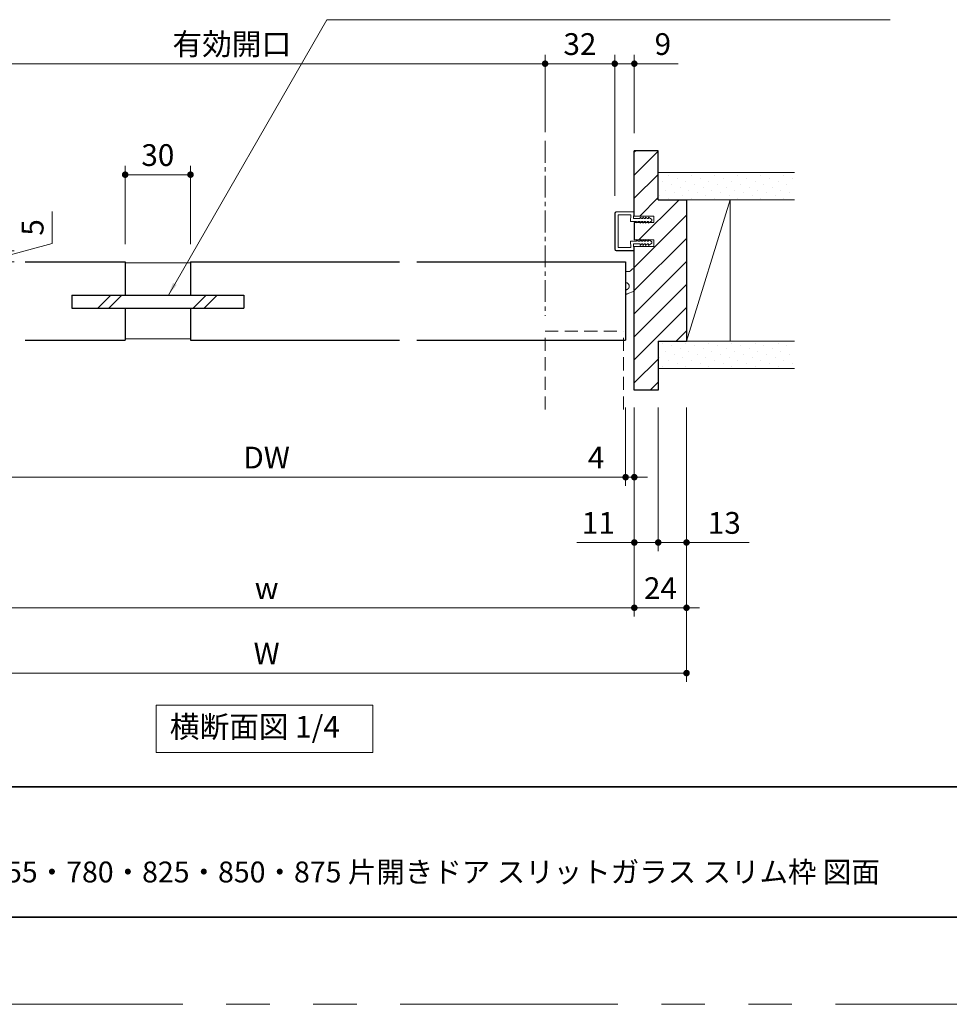
# Model space of a CAD drawing. Extents: x -60839 to -58226, y 2022 to 3236.
# Drawn here: x -60220 to -59793, y 2035 to 2487 of the extents above; entities that cross this region are included whole.
import ezdxf

# ---------------------------------------------------------------- set-up
doc = ezdxf.new("R2010")
doc.units = 0
doc.header["$LTSCALE"] = 80
doc.header["$MEASUREMENT"] = 0
for name, pattern in [('CENTER', [2, 1.25, -0.25, 0.25, -0.25]), ('HIDDEN', [0.375, 0.25, -0.125]), ('PHANTOM', [2.5, 1.25, -0.25, 0.25, -0.25, 0.25, -0.25])]:
    doc.linetypes.add(name, pattern=pattern)
doc.layers.get('0').update_dxf_attribs({"linetype": 'CONTINUOUS'})
doc.layers.get('DEFPOINTS').update_dxf_attribs({"linetype": 'CONTINUOUS'})
for name, color, linetype, lineweight in [('ハッチング', 6, 'CONTINUOUS', 9), ('中心線', 3, 'CENTER', 9), ('図面枠', 7, 'CONTINUOUS', 35), ('寸法線', 3, 'CONTINUOUS', 13), ('点線(黄)', 2, 'HIDDEN', 15), ('線(水)', 4, 'CONTINUOUS', 9), ('線(白)', 7, 'CONTINUOUS', 30), ('線(黄)', 2, 'CONTINUOUS', 15)]:
    doc.layers.add(name, color=color, linetype=linetype, lineweight=lineweight)
doc.layers.add('陰線', color=4, linetype='PHANTOM', lineweight=9, plot=False)
doc.styles.add('1／2', font='MS Gothic.ttf', dxfattribs={"height": 7})
doc.styles.add('sanwa1', font='romans.shx', dxfattribs={"height": 10, "bigfont": 'extfont2.shx'})
doc.dimstyles.new('1／2$7', dxfattribs={"dimtxt": 7, "dimasz": 6, "dimexe": 2, "dimexo": 2, "dimgap": 1.4, "dimtad": 1, "dimdsep": 46, "dimtxsty": '1／2', "dimblk": 'DOT', "dimcen": 0, "dimclrd": 3, "dimclre": 3, "dimclrt": 2, "dimadec": 0, "dimazin": 0, "dimtfac": 1, "dimtix": 1, "dimtmove": 0, "dimatfit": 3, "dimfxl": 1, "dimtolj": 1, "dimtzin": 0, "dimlwd": 9, "dimlwe": 9, "dimarcsym": 0})
doc.dimstyles.new('sanwa1', dxfattribs={"dimscale": 0.05, "dimtxt": 10, "dimasz": 45, "dimexe": 20, "dimexo": 350, "dimgap": 30, "dimtad": 1, "dimdsep": 46, "dimtxsty": 'sanwa1', "dimblk1": 'DOT', "dimblk2": 'DOT', "dimsah": 1, "dimcen": 0.15, "dimclrd": 256, "dimclre": 256, "dimclrt": 256, "dimadec": 0, "dimazin": 0, "dimtfac": 1, "dimtix": 1, "dimtmove": 0, "dimatfit": 0, "dimldrblk": 'DOT', "dimfxl": 1, "dimtolj": 1, "dimtzin": 0, "dimlwd": 13, "dimlwe": 13, "dimarcsym": 1})
pattern_1 = [(45, (65, 19.8173), (-1.32582521, 3.97747564), [0, -3.75])]

# ---------------------------------------------------------------- blocks, each defined once
blk = doc.blocks.new('_DOT')
at = {"color": 0, "linetype": 'ByBlock'}
blk.add_line((-0.5, 0), (-1, 0), dxfattribs=at)
at = {"color": 0, "linetype": 'ByBlock', "const_width": 0.5}
blk.add_lwpolyline([(-0.25, 0, 1), (0.25, 0, 1)], format="xyb", close=True, dxfattribs=at)
blk = doc.blocks.new('*D23')
at = {"layer": 'DEFPOINTS', "color": 0, "ltscale": 3, "transparency": 16777216}
for p in [(-59937.66, 2317.04), (-59926.66, 2317.04), (-59926.66, 2247.04)]:
    blk.add_point(p, dxfattribs=at)
at = {"layer": '寸法線', "ltscale": 3, "transparency": 16777216}
for p, q in [((-59937.66, 2309.04), (-59937.66, 2243.04)), ((-59926.66, 2309.04), (-59926.66, 2243.04)), ((-59940.66, 2247.04), (-59964.15, 2247.04)), ((-59926.66, 2247.04), (-59937.66, 2247.04)), ((-59923.66, 2247.04), (-59920.66, 2247.04))]:
    blk.add_line(p, q, dxfattribs=at)
at = {"layer": '寸法線', "ltscale": 3, "transparency": 16777216, "xscale": 3, "yscale": 3, "zscale": 3}
blk.add_blockref('_DOT', (-59937.66, 2247.04), dxfattribs=at)
at = {"layer": '寸法線', "ltscale": 3, "transparency": 16777216, "xscale": 3, "yscale": 3, "zscale": 3, "rotation": 180}
blk.add_blockref('_DOT', (-59926.66, 2247.04), dxfattribs=at)
at = {"layer": '寸法線', "ltscale": 3, "transparency": 16777216, "insert": (-59954.19, 2256.04), "char_height": 10, "attachment_point": 5, "style": 'sanwa1'}
blk.add_mtext('\\A1;11', dxfattribs=at)
blk = doc.blocks.new('*D14')
at = {"layer": 'DEFPOINTS', "color": 0, "ltscale": 3, "transparency": 16777216}
for p in [(-60299.66, 2317.04), (-59913.66, 2317.04), (-59913.66, 2187.04)]:
    blk.add_point(p, dxfattribs=at)
at = {"layer": '寸法線', "ltscale": 3, "transparency": 16777216}
for p, q in [((-60299.66, 2309.04), (-60299.66, 2183.04)), ((-59913.66, 2309.04), (-59913.66, 2183.04)), ((-60296.66, 2187.04), (-59916.66, 2187.04))]:
    blk.add_line(p, q, dxfattribs=at)
at = {"layer": '寸法線', "ltscale": 3, "transparency": 16777216, "xscale": 3, "yscale": 3, "zscale": 3, "rotation": 180}
blk.add_blockref('_DOT', (-60299.66, 2187.04), dxfattribs=at)
at = {"layer": '寸法線', "ltscale": 3, "transparency": 16777216, "xscale": 3, "yscale": 3, "zscale": 3}
blk.add_blockref('_DOT', (-59913.66, 2187.04), dxfattribs=at)
at = {"layer": '寸法線', "ltscale": 3, "transparency": 16777216, "insert": (-60106.66, 2196.04), "char_height": 10, "attachment_point": 5, "style": 'sanwa1'}
blk.add_mtext('\\A1;W', dxfattribs=at)
blk = doc.blocks.new('*D24')
at = {"layer": 'DEFPOINTS', "color": 0, "ltscale": 3, "transparency": 16777216}
for p in [(-60275.66, 2317.04), (-59937.66, 2317.04), (-59937.66, 2217.04)]:
    blk.add_point(p, dxfattribs=at)
at = {"layer": '寸法線', "ltscale": 3, "transparency": 16777216}
for p, q in [((-60275.66, 2309.04), (-60275.66, 2213.04)), ((-59937.66, 2309.04), (-59937.66, 2213.04)), ((-60272.66, 2217.04), (-59940.66, 2217.04))]:
    blk.add_line(p, q, dxfattribs=at)
at = {"layer": '寸法線', "ltscale": 3, "transparency": 16777216, "xscale": 3, "yscale": 3, "zscale": 3, "rotation": 180}
blk.add_blockref('_DOT', (-60275.66, 2217.04), dxfattribs=at)
at = {"layer": '寸法線', "ltscale": 3, "transparency": 16777216, "xscale": 3, "yscale": 3, "zscale": 3}
blk.add_blockref('_DOT', (-59937.66, 2217.04), dxfattribs=at)
at = {"layer": '寸法線', "ltscale": 3, "transparency": 16777216, "insert": (-60106.66, 2226.04), "char_height": 10, "attachment_point": 5, "style": 'sanwa1'}
blk.add_mtext('\\A1;w', dxfattribs=at)
blk = doc.blocks.new('*D16')
at = {"layer": 'DEFPOINTS', "color": 0, "ltscale": 3, "transparency": 16777216}
for p in [(-59941.66, 2317.04), (-59937.66, 2317.04), (-59937.66, 2277.04)]:
    blk.add_point(p, dxfattribs=at)
at = {"layer": '寸法線', "ltscale": 3, "transparency": 16777216}
for p, q in [((-59941.66, 2309.04), (-59941.66, 2273.04)), ((-59937.66, 2309.04), (-59937.66, 2273.04)), ((-59944.66, 2277.04), (-59962.8, 2277.04)), ((-59937.66, 2277.04), (-59941.66, 2277.04)), ((-59934.66, 2277.04), (-59931.66, 2277.04))]:
    blk.add_line(p, q, dxfattribs=at)
at = {"layer": '寸法線', "ltscale": 3, "transparency": 16777216, "xscale": 3, "yscale": 3, "zscale": 3}
blk.add_blockref('_DOT', (-59941.66, 2277.04), dxfattribs=at)
at = {"layer": '寸法線', "ltscale": 3, "transparency": 16777216, "xscale": 3, "yscale": 3, "zscale": 3, "rotation": 180}
blk.add_blockref('_DOT', (-59937.66, 2277.04), dxfattribs=at)
at = {"layer": '寸法線', "ltscale": 3, "transparency": 16777216, "insert": (-59955.23, 2286.04), "char_height": 10, "attachment_point": 5, "style": 'sanwa1'}
blk.add_mtext('\\A1;4', dxfattribs=at)
blk = doc.blocks.new('*D35')
at = {"layer": 'DEFPOINTS', "color": 0, "ltscale": 3, "transparency": 16777216}
for p in [(-60267.36, 2381.04), (-60267.36, 2376.04), (-60226.66, 2376.04)]:
    blk.add_point(p, dxfattribs=at)
at = {"layer": '寸法線', "ltscale": 3, "transparency": 16777216}
for p, q in [((-60205.2, 2384.46), (-60205.2, 2399.13)), ((-60226.66, 2384.04), (-60226.66, 2387.04)), ((-60226.66, 2378.54), (-60205.2, 2384.46)), ((-60259.36, 2381.04), (-60222.66, 2381.04)), ((-60226.66, 2381.04), (-60226.66, 2376.04)), ((-60226.66, 2381.04), (-60226.66, 2376.04)), ((-60259.36, 2376.04), (-60222.66, 2376.04)), ((-60226.66, 2373.04), (-60226.66, 2370.04))]:
    blk.add_line(p, q, dxfattribs=at)
at = {"layer": '寸法線', "ltscale": 3, "transparency": 16777216, "xscale": 3, "yscale": 3, "zscale": 3}
for p, rotation in [((-60226.66, 2381.04), 270), ((-60226.66, 2376.04), 90)]:
    blk.add_blockref('_DOT', p, dxfattribs=dict(at, rotation=rotation))
at = {"layer": '寸法線', "ltscale": 3, "transparency": 16777216, "insert": (-60214.2, 2391.8), "char_height": 10, "attachment_point": 5, "rotation": 90, "style": 'sanwa1'}
blk.add_mtext('\\A1;5', dxfattribs=at)
blk = doc.blocks.new('*D18')
at = {"layer": 'DEFPOINTS', "color": 0, "ltscale": 3, "transparency": 16777216}
for p in [(-59926.66, 2317.04), (-59913.66, 2317.04), (-59913.66, 2247.04)]:
    blk.add_point(p, dxfattribs=at)
at = {"layer": '寸法線', "ltscale": 3, "transparency": 16777216}
for p, q in [((-59926.66, 2309.04), (-59926.66, 2243.04)), ((-59913.66, 2309.04), (-59913.66, 2243.04)), ((-59929.66, 2247.04), (-59932.66, 2247.04)), ((-59926.66, 2247.04), (-59913.66, 2247.04)), ((-59910.66, 2247.04), (-59884.9, 2247.04))]:
    blk.add_line(p, q, dxfattribs=at)
at = {"layer": '寸法線', "ltscale": 3, "transparency": 16777216, "xscale": 3, "yscale": 3, "zscale": 3}
blk.add_blockref('_DOT', (-59926.66, 2247.04), dxfattribs=at)
at = {"layer": '寸法線', "ltscale": 3, "transparency": 16777216, "xscale": 3, "yscale": 3, "zscale": 3, "rotation": 180}
blk.add_blockref('_DOT', (-59913.66, 2247.04), dxfattribs=at)
at = {"layer": '寸法線', "ltscale": 3, "transparency": 16777216, "insert": (-59896.28, 2256.04), "char_height": 10, "attachment_point": 5, "style": 'sanwa1'}
blk.add_mtext('\\A1;13', dxfattribs=at)
blk = doc.blocks.new('*D20')
at = {"layer": 'DEFPOINTS', "color": 0, "ltscale": 3, "transparency": 16777216}
for p in [(-59937.66, 2317.04), (-59913.66, 2317.04), (-59913.66, 2217.04)]:
    blk.add_point(p, dxfattribs=at)
at = {"layer": '寸法線', "ltscale": 3, "transparency": 16777216}
for p, q in [((-59937.66, 2309.04), (-59937.66, 2213.04)), ((-59913.66, 2309.04), (-59913.66, 2213.04)), ((-59940.66, 2217.04), (-59943.66, 2217.04)), ((-59937.66, 2217.04), (-59913.66, 2217.04)), ((-59910.66, 2217.04), (-59907.66, 2217.04))]:
    blk.add_line(p, q, dxfattribs=at)
at = {"layer": '寸法線', "ltscale": 3, "transparency": 16777216, "xscale": 3, "yscale": 3, "zscale": 3}
blk.add_blockref('_DOT', (-59937.66, 2217.04), dxfattribs=at)
at = {"layer": '寸法線', "ltscale": 3, "transparency": 16777216, "xscale": 3, "yscale": 3, "zscale": 3, "rotation": 180}
blk.add_blockref('_DOT', (-59913.66, 2217.04), dxfattribs=at)
at = {"layer": '寸法線', "ltscale": 3, "transparency": 16777216, "insert": (-59925.66, 2226.04), "char_height": 10, "attachment_point": 5, "style": 'sanwa1'}
blk.add_mtext('\\A1;24', dxfattribs=at)
blk = doc.blocks.new('*D21')
at = {"layer": 'DEFPOINTS', "color": 0, "ltscale": 3, "transparency": 16777216}
for p in [(-60271.66, 2317.04), (-59941.66, 2317.04), (-59941.66, 2277.04)]:
    blk.add_point(p, dxfattribs=at)
at = {"layer": '寸法線', "ltscale": 3, "transparency": 16777216}
for p, q in [((-60271.66, 2309.04), (-60271.66, 2273.04)), ((-59941.66, 2309.04), (-59941.66, 2273.04)), ((-60268.66, 2277.04), (-59944.66, 2277.04))]:
    blk.add_line(p, q, dxfattribs=at)
at = {"layer": '寸法線', "ltscale": 3, "transparency": 16777216, "xscale": 3, "yscale": 3, "zscale": 3, "rotation": 180}
blk.add_blockref('_DOT', (-60271.66, 2277.04), dxfattribs=at)
at = {"layer": '寸法線', "ltscale": 3, "transparency": 16777216, "xscale": 3, "yscale": 3, "zscale": 3}
blk.add_blockref('_DOT', (-59941.66, 2277.04), dxfattribs=at)
at = {"layer": '寸法線', "ltscale": 3, "transparency": 16777216, "insert": (-60106.66, 2286.04), "char_height": 10, "attachment_point": 5, "style": 'sanwa1'}
blk.add_mtext('\\A1;DW', dxfattribs=at)
blk = doc.blocks.new('*D31')
at = {"layer": 'DEFPOINTS', "color": 0, "ltscale": 3, "transparency": 16777216}
for p in [(-59946.66, 2467.04), (-59978.66, 2427.54), (-59946.66, 2427.04)]:
    blk.add_point(p, dxfattribs=at)
at = {"layer": '寸法線', "ltscale": 3, "transparency": 16777216}
for p, q in [((-59978.66, 2435.54), (-59978.66, 2471.04)), ((-59946.66, 2435.04), (-59946.66, 2471.04)), ((-59975.66, 2467.04), (-59949.66, 2467.04))]:
    blk.add_line(p, q, dxfattribs=at)
at = {"layer": '寸法線', "ltscale": 3, "transparency": 16777216, "xscale": 3, "yscale": 3, "zscale": 3, "rotation": 180}
blk.add_blockref('_DOT', (-59978.66, 2467.04), dxfattribs=at)
at = {"layer": '寸法線', "ltscale": 3, "transparency": 16777216, "xscale": 3, "yscale": 3, "zscale": 3}
blk.add_blockref('_DOT', (-59946.66, 2467.04), dxfattribs=at)
at = {"layer": '寸法線', "ltscale": 3, "transparency": 16777216, "insert": (-59962.66, 2476.04), "char_height": 10, "attachment_point": 5, "style": 'sanwa1'}
blk.add_mtext('\\A1;32', dxfattribs=at)
blk = doc.blocks.new('*D39')
at = {"layer": 'DEFPOINTS', "color": 0, "ltscale": 3, "transparency": 16777216}
for p in [(-60266.66, 2467.04), (-59978.66, 2427.54), (-60266.66, 2398.34)]:
    blk.add_point(p, dxfattribs=at)
at = {"layer": '寸法線', "ltscale": 3, "transparency": 16777216}
for p, q in [((-60266.66, 2406.34), (-60266.66, 2471.04)), ((-59978.66, 2435.54), (-59978.66, 2471.04)), ((-59981.66, 2467.04), (-60263.66, 2467.04))]:
    blk.add_line(p, q, dxfattribs=at)
at = {"layer": '寸法線', "ltscale": 3, "transparency": 16777216, "xscale": 3, "yscale": 3, "zscale": 3, "rotation": 180}
blk.add_blockref('_DOT', (-60266.66, 2467.04), dxfattribs=at)
at = {"layer": '寸法線', "ltscale": 3, "transparency": 16777216, "xscale": 3, "yscale": 3, "zscale": 3}
blk.add_blockref('_DOT', (-59978.66, 2467.04), dxfattribs=at)
at = {"layer": '寸法線', "ltscale": 3, "transparency": 16777216, "insert": (-60122.66, 2476.04), "char_height": 10, "attachment_point": 5, "style": 'sanwa1'}
blk.add_mtext('\\A1;有効開口', dxfattribs=at)
blk = doc.blocks.new('*D38')
at = {"layer": 'DEFPOINTS', "color": 0, "ltscale": 3, "transparency": 16777216}
for p in [(-59937.66, 2467.04), (-59937.66, 2427.04), (-59946.66, 2398.34)]:
    blk.add_point(p, dxfattribs=at)
at = {"layer": '寸法線', "ltscale": 3, "transparency": 16777216}
for p, q in [((-59946.66, 2406.34), (-59946.66, 2471.04)), ((-59937.66, 2435.04), (-59937.66, 2471.04)), ((-59949.66, 2467.04), (-59952.66, 2467.04)), ((-59946.66, 2467.04), (-59937.66, 2467.04)), ((-59934.66, 2467.04), (-59917.47, 2467.04))]:
    blk.add_line(p, q, dxfattribs=at)
at = {"layer": '寸法線', "ltscale": 3, "transparency": 16777216, "xscale": 3, "yscale": 3, "zscale": 3}
blk.add_blockref('_DOT', (-59946.66, 2467.04), dxfattribs=at)
at = {"layer": '寸法線', "ltscale": 3, "transparency": 16777216, "xscale": 3, "yscale": 3, "zscale": 3, "rotation": 180}
blk.add_blockref('_DOT', (-59937.66, 2467.04), dxfattribs=at)
at = {"layer": '寸法線', "ltscale": 3, "transparency": 16777216, "insert": (-59924.56, 2476.04), "char_height": 10, "attachment_point": 5, "style": 'sanwa1'}
blk.add_mtext('\\A1;9', dxfattribs=at)
blk = doc.blocks.new('*D72')
at = {"layer": 'DEFPOINTS', "color": 0, "ltscale": 3, "transparency": 16777216}
for p in [(-60171.66, 2416.04), (-60171.66, 2376.04), (-60141.66, 2376.04)]:
    blk.add_point(p, dxfattribs=at)
at = {"layer": '寸法線', "ltscale": 3, "transparency": 16777216}
for p, q in [((-60171.66, 2384.04), (-60171.66, 2420.04)), ((-60144.66, 2416.04), (-60168.66, 2416.04)), ((-60141.66, 2384.04), (-60141.66, 2420.04))]:
    blk.add_line(p, q, dxfattribs=at)
at = {"layer": '寸法線', "ltscale": 3, "transparency": 16777216, "xscale": 3, "yscale": 3, "zscale": 3, "rotation": 180}
blk.add_blockref('_DOT', (-60171.66, 2416.04), dxfattribs=at)
at = {"layer": '寸法線', "ltscale": 3, "transparency": 16777216, "xscale": 3, "yscale": 3, "zscale": 3}
blk.add_blockref('_DOT', (-60141.66, 2416.04), dxfattribs=at)
at = {"layer": '寸法線', "ltscale": 3, "transparency": 16777216, "insert": (-60156.66, 2425.04), "char_height": 10, "attachment_point": 5, "style": 'sanwa1'}
blk.add_mtext('\\A1;30', dxfattribs=at)

msp = doc.modelspace()

# ---------------------------------------------------------------- hatches: boundary and pattern name
at = {"layer": 'ハッチング', "ltscale": 3}
h = msp.add_hatch(dxfattribs=at)
h.set_pattern_fill('LINE', color=256, scale=60, angle=45)
h.set_pattern_definition([(45, (65, 19.817), (-5.3033009, 5.3033009), [])])
h.paths.add_polyline_path([(-59937.6586, 2317.0435), (-59926.6586, 2317.0435), (-59926.6586, 2339.5435), (-59913.6586, 2339.5435), (-59913.6586, 2404.5435), (-59926.1586, 2404.5435), (-59926.6586, 2404.5435), (-59926.6586, 2427.0435), (-59937.66, 2427.0435), (-59937.6598, 2397.0435), (-59928.6597, 2397.0435), (-59928.6597, 2394.0435), (-59930.8102, 2394.0435), (-59931.1485, 2393.7935), (-59931.1485, 2394.0435), (-59932.1818, 2394.0435), (-59932.4485, 2393.7935), (-59932.4485, 2394.0435), (-59933.4818, 2394.0435), (-59933.7485, 2393.7935), (-59933.7485, 2394.0435), (-59934.7818, 2394.0435), (-59935.0485, 2393.7935), (-59935.0485, 2394.0435), (-59936.4591, 2394.0435), (-59936.6518, 2393.889), (-59936.6518, 2394.0435), (-59937.6595, 2394.0435), (-59937.6595, 2386.0435), (-59937.4095, 2386.0435), (-59936.6518, 2386.0435), (-59936.6518, 2386.1981), (-59936.4591, 2386.0435), (-59935.0485, 2386.0435), (-59935.0485, 2386.2935), (-59934.7819, 2386.0435), (-59933.7485, 2386.0435), (-59933.7485, 2386.2935), (-59933.4819, 2386.0435), (-59932.4485, 2386.0435), (-59932.4485, 2386.2935), (-59932.1819, 2386.0435), (-59931.1485, 2386.0435), (-59931.1485, 2386.2935), (-59930.8102, 2386.0435), (-59928.6597, 2386.0435), (-59928.6597, 2383.0435), (-59937.6595, 2383.0435)])
h = msp.add_hatch(dxfattribs=at)
h.set_pattern_fill('DOTS', color=256, scale=60, angle=45)
h.set_pattern_definition(pattern_1)
h.paths.add_polyline_path([(-59926.6586, 2417.0435), (-59926.6586, 2404.5435), (-59863.9717, 2404.5435), (-59863.9717, 2417.0435)])
h = msp.add_hatch(dxfattribs=at)
h.set_pattern_fill('DOTS', color=256, scale=60, angle=45)
h.set_pattern_definition(pattern_1)
h.paths.add_polyline_path([(-59926.6586, 2339.5435), (-59926.6586, 2327.0435), (-59863.9717, 2327.0435), (-59863.9717, 2339.5435), (-59913.6586, 2339.5435)])

# ---------------------------------------------------------------- linework, layer by layer
at = {"layer": '中心線', "ltscale": 0.1}
msp.add_line((-59978.6592, 2431.541), (-59978.6592, 2351.1855), dxfattribs=at)
at = {"layer": '図面枠'}
for p, q in [((-60785.2415, 2134.8457), (-59185.2415, 2134.8457)), ((-60785.2415, 2074.8457), (-59185.2415, 2074.8457))]:
    msp.add_line(p, q, dxfattribs=at)
at = {"layer": '寸法線', "ltscale": 3}
for p, q in [((-59946.6598, 2398.3435), (-59946.6598, 2381.7435)), ((-59946.5098, 2398.3435), (-59946.5098, 2381.7435)), ((-59937.9596, 2399.0435), (-59945.9598, 2399.0435)), ((-59937.9596, 2398.8935), (-59945.9598, 2398.8935)), ((-59937.9655, 2395.8435), (-59937.8097, 2398.7376)), ((-59937.719, 2397.2414), (-59937.6598, 2398.7316)), ((-59939.2082, 2397.5435), (-59945.1598, 2397.5435)), ((-59945.1598, 2397.5435), (-59945.1598, 2382.5435)), ((-59939.3752, 2394.5435), (-59939.2082, 2397.5435)), ((-59936.6518, 2394.5435), (-59939.3752, 2394.5435)), ((-59935.0483, 2395.8435), (-59937.9651, 2395.8435)), ((-59937.6595, 2397.0435), (-59928.6597, 2397.0435)), ((-59928.6597, 2394.0435), (-59937.6595, 2394.0435)), ((-59937.6595, 2394.0435), (-59937.4095, 2394.0435)), ((-59936.6518, 2393.889), (-59935.8356, 2394.5435)), ((-59936.6518, 2394.5362), (-59936.6518, 2393.889)), ((-59935.0485, 2394.5435), (-59935.8356, 2394.5435)), ((-59935.0485, 2393.7935), (-59935.0485, 2394.5435)), ((-59934.2485, 2394.5435), (-59935.0485, 2393.7935)), ((-59935.0483, 2396.5935), (-59935.0483, 2395.8435)), ((-59934.2483, 2395.8435), (-59935.0483, 2396.5935)), ((-59933.7485, 2394.5435), (-59934.2485, 2394.5435)), ((-59933.7483, 2395.8435), (-59934.2483, 2395.8435)), ((-59933.7485, 2393.7935), (-59933.7485, 2394.5435)), ((-59932.9485, 2394.5435), (-59933.7485, 2393.7935)), ((-59933.7483, 2396.5935), (-59933.7483, 2395.8435)), ((-59932.9483, 2395.8435), (-59933.7483, 2396.5935)), ((-59932.4485, 2394.5435), (-59932.9485, 2394.5435)), ((-59932.4483, 2395.8435), (-59932.9483, 2395.8435)), ((-59932.4485, 2393.7935), (-59932.4485, 2394.5435)), ((-59931.6485, 2394.5435), (-59932.4485, 2393.7935)), ((-59931.6483, 2395.8435), (-59932.4483, 2396.5935)), ((-59932.4483, 2396.5935), (-59932.4483, 2395.8435)), ((-59931.1485, 2394.5435), (-59931.6485, 2394.5435)), ((-59931.1483, 2395.8435), (-59931.6483, 2395.8435)), ((-59929.6599, 2394.8935), (-59931.1485, 2393.7935)), ((-59931.1485, 2393.7935), (-59931.1485, 2394.5435)), ((-59931.1483, 2396.5935), (-59931.1483, 2395.8435)), ((-59929.6597, 2395.4935), (-59931.1483, 2396.5935)), ((-59929.6599, 2394.8935), (-59929.6597, 2395.4935)), ((-59928.6597, 2397.0435), (-59928.6597, 2394.0435)), ((-59936.6518, 2385.5435), (-59939.3752, 2385.5435)), ((-59939.3703, 2385.5435), (-59939.2082, 2382.5435)), ((-59937.9657, 2384.2435), (-59937.8097, 2381.3495)), ((-59935.0483, 2384.2435), (-59937.9651, 2384.2435)), ((-59937.6595, 2386.0435), (-59928.6597, 2386.0435)), ((-59937.6595, 2386.0435), (-59937.4095, 2386.0435)), ((-59936.6518, 2386.1981), (-59935.8356, 2385.5435)), ((-59936.6518, 2385.5509), (-59936.6518, 2386.1981)), ((-59935.0485, 2385.5435), (-59935.8356, 2385.5435)), ((-59935.0485, 2386.2935), (-59935.0485, 2385.5435)), ((-59934.2485, 2385.5435), (-59935.0485, 2386.2935)), ((-59935.0483, 2383.4935), (-59935.0483, 2384.2435)), ((-59934.2483, 2384.2435), (-59935.0483, 2383.4935)), ((-59933.7485, 2385.5435), (-59934.2485, 2385.5435)), ((-59933.7483, 2384.2435), (-59934.2483, 2384.2435)), ((-59933.7485, 2386.2935), (-59933.7485, 2385.5435)), ((-59932.9485, 2385.5435), (-59933.7485, 2386.2935)), ((-59933.7483, 2383.4935), (-59933.7483, 2384.2435)), ((-59932.9483, 2384.2435), (-59933.7483, 2383.4935)), ((-59932.4485, 2385.5435), (-59932.9485, 2385.5435)), ((-59932.4483, 2384.2435), (-59932.9483, 2384.2435)), ((-59932.4485, 2386.2935), (-59932.4485, 2385.5435)), ((-59931.6485, 2385.5435), (-59932.4485, 2386.2935)), ((-59931.6483, 2384.2435), (-59932.4483, 2383.4935)), ((-59932.4483, 2383.4935), (-59932.4483, 2384.2435)), ((-59931.1485, 2385.5435), (-59931.6485, 2385.5435)), ((-59931.1483, 2384.2435), (-59931.6483, 2384.2435)), ((-59931.1485, 2386.2935), (-59931.1485, 2385.5435)), ((-59929.6599, 2385.1935), (-59931.1485, 2386.2935)), ((-59929.6597, 2384.5935), (-59931.1483, 2383.4935)), ((-59931.1483, 2383.4935), (-59931.1483, 2384.2435)), ((-59929.6599, 2385.1935), (-59929.6597, 2384.5935)), ((-59928.6597, 2386.0435), (-59928.6597, 2383.0435)), ((-59937.9596, 2381.1935), (-59945.9598, 2381.1935)), ((-59937.9596, 2381.0435), (-59945.9598, 2381.0435)), ((-59939.2082, 2382.5435), (-59945.1598, 2382.5435)), ((-59937.719, 2382.8457), (-59937.6598, 2381.3554)), ((-59928.6597, 2383.0435), (-59937.6595, 2383.0435))]:
    msp.add_line(p, q, dxfattribs=at)
for centre, radius, start, end in [((-59945.9598, 2398.3435), 0.7, 90, 180), ((-59945.9598, 2398.3435), 0.55, 90, 180), ((-59937.9596, 2398.7435), 0.3, 357.72528, 90), ((-59937.9596, 2398.7435), 0.15, 357.72528, 90), ((-59945.9598, 2381.7435), 0.7, 180, 270), ((-59945.9598, 2381.7435), 0.55, 180, 270), ((-59937.9596, 2381.3435), 0.3, 270, 2.27472), ((-59937.9596, 2381.3435), 0.15, 270, 2.27472)]:
    msp.add_arc(centre, radius, start, end, dxfattribs=at)
at = {"layer": '点線(黄)', "ltscale": 0.3}
for p, q in [((-59940.1755, 2371.5176), (-59941.6586, 2371.4927)), ((-59938.7727, 2372.5443), (-59939.4731, 2371.8216)), ((-59938.0703, 2372.8482), (-59937.6594, 2372.8547)), ((-59937.6593, 2362.4983), (-59940.919, 2361.2537)), ((-59978.6592, 2308.1395), (-59978.6592, 2344.1855)), ((-59978.6592, 2344.1855), (-59942.6592, 2344.1855)), ((-59978.6592, 2344.1855), (-59942.6592, 2344.1855)), ((-59942.6592, 2308.1395), (-59942.6592, 2344.1855))]:
    msp.add_line(p, q, dxfattribs=at)
for centre, radius, start, end in [((-59940.1912, 2372.5175), 1, 270.898481, 315.898481), ((-59938.0546, 2371.8483), 1, 90.898481, 135.898481), ((-59941.6585, 2364.7934), 1.6499, 269.99645, 90.00355), ((-59941.6324, 2363.1221), 2, 269.249039, 290.898481)]:
    msp.add_arc(centre, radius, start, end, dxfattribs=at)
at = {"layer": '線(水)', "ltscale": 3}
for p, q in [((-59913.6586, 2404.5435), (-59913.6586, 2339.5435)), ((-59937.6595, 2394.0435), (-59937.6595, 2386.0435)), ((-59941.6586, 2376.0435), (-59941.6586, 2340.0435)), ((-60184.242, 2354.7435), (-60178.242, 2360.7435)), ((-60179.242, 2354.7435), (-60173.242, 2360.7435)), ((-60140.4433, 2354.7435), (-60134.4433, 2360.7435)), ((-60135.4433, 2354.7435), (-60129.4433, 2360.7435))]:
    msp.add_line(p, q, dxfattribs=at)
at = {"layer": '線(水)'}
for p, q in [((-60171.6607, 2375.5435), (-60141.6607, 2375.5435)), ((-60171.6607, 2340.5435), (-60141.6607, 2340.5435))]:
    msp.add_line(p, q, dxfattribs=at)
at = {"layer": '線(白)', "ltscale": 3}
for p, q in [((-59937.6598, 2397.0435), (-59937.66, 2427.0435)), ((-59926.6586, 2427.0435), (-59937.66, 2427.0435)), ((-59926.6586, 2404.5435), (-59926.6586, 2427.0435)), ((-59926.6586, 2404.5435), (-59913.6586, 2404.5435)), ((-59913.6586, 2404.5435), (-59913.6586, 2339.5435)), ((-59937.6595, 2394.0435), (-59937.6595, 2386.0435)), ((-59937.6586, 2317.0435), (-59937.6595, 2383.0435)), ((-60217.6596, 2376.0435), (-60171.6607, 2376.0435)), ((-60171.6607, 2376.0435), (-60171.6607, 2360.7435)), ((-60141.6607, 2376.0435), (-60045.6596, 2376.0435)), ((-60141.6607, 2376.0435), (-60141.6607, 2360.7435)), ((-60037.6596, 2376.0435), (-59941.6586, 2376.0435)), ((-59941.6586, 2376.0435), (-59941.6586, 2340.0435)), ((-60196.1607, 2360.7435), (-60196.1607, 2354.7435)), ((-60196.1607, 2360.7435), (-60117.1607, 2360.7435)), ((-60117.1607, 2360.7435), (-60117.1607, 2354.7435)), ((-60196.1607, 2354.7435), (-60117.1607, 2354.7435)), ((-60171.6607, 2354.7435), (-60171.6607, 2340.0435)), ((-60141.6607, 2354.7435), (-60141.6607, 2340.0435)), ((-60217.6596, 2340.0435), (-60171.6607, 2340.0435)), ((-60141.6607, 2340.0435), (-60045.6596, 2340.0435)), ((-60037.6596, 2340.0435), (-59941.6586, 2340.0435)), ((-59926.6586, 2339.5435), (-59926.6586, 2317.0435)), ((-59926.6586, 2339.5435), (-59913.6586, 2339.5435)), ((-59926.6586, 2317.0435), (-59937.6586, 2317.0435))]:
    msp.add_line(p, q, dxfattribs=at)
at = {"layer": '線(黄)', "ltscale": 3}
for p, q in [((-59863.9717, 2417.0435), (-59926.6586, 2417.0435)), ((-59863.9717, 2404.5435), (-59913.6586, 2404.5435)), ((-59893.6586, 2404.5435), (-59913.6586, 2339.5435)), ((-59893.6586, 2404.5435), (-59893.6586, 2339.5435)), ((-59893.6586, 2404.5435), (-59893.6586, 2339.5435)), ((-59863.9717, 2339.5435), (-59913.6586, 2339.5435)), ((-59863.9717, 2327.0435), (-59926.6586, 2327.0435))]:
    msp.add_line(p, q, dxfattribs=at)
msp.add_lwpolyline([(-60157.3704, 2172.3321), (-60057.8993, 2172.3321), (-60057.8993, 2150.4972), (-60157.3704, 2150.4972)], close=True, dxfattribs=at)
at = {"layer": '陰線'}
msp.add_line((-59145.2415, 2034.8457), (-60825.2415, 2034.8457), dxfattribs=at)

# ---------------------------------------------------------------- texts
at = {"layer": '図面枠', "linetype": 'Continuous', "style": 'sanwa1'}
msp.add_text('ノッポ H2100・2400 W735・755・780・825・850・875 片開きドア スリットガラス スリム枠 図面', height=9.6, dxfattribs=at).set_placement((-60406.0373, 2090.8457))
at = {"layer": '線(黄)', "ltscale": 3, "insert": (-60151.1536, 2161.0901), "char_height": 10, "attachment_point": 4, "line_spacing_factor": 1.27449, "style": 'sanwa1'}
msp.add_mtext('横断面図 1/4', dxfattribs=at)

# ---------------------------------------------------------------- dimensions: what is measured, and where the dimension line sits
at = {"layer": '寸法線', "ltscale": 3}
for base, p1, p2, text, override, picture, middle in [((-60266.6574, 2467.0435), (-59978.6592, 2427.5435), (-60266.6574, 2398.3435), '有効開口', {"dimscale": 1, "dimtxt": 8, "dimasz": 3, "dimexe": 4, "dimexo": 8, "dimgap": 4, "dimtmove": 1, "dimlwd": -1, "dimlwe": -1}, '*D39', (-60122.6583, 2476.0435)), ((-59913.6586, 2187.0435), (-60299.6586, 2317.0435), (-59913.6586, 2317.0435), 'W', {"dimscale": 1, "dimtxt": 8, "dimasz": 3, "dimexe": 4, "dimexo": 8, "dimgap": 4, "dimlwd": -1, "dimlwe": -1}, '*D14', (-60106.6586, 2196.0435)), ((-59937.6586, 2217.0435), (-60275.6586, 2317.0435), (-59937.6586, 2317.0435), 'w', {"dimscale": 1, "dimtxt": 8, "dimasz": 3, "dimexe": 4, "dimexo": 8, "dimgap": 4, "dimlwd": -1, "dimlwe": -1}, '*D24', (-60106.6586, 2226.0435)), ((-59941.6586, 2277.0435), (-60271.6586, 2317.0435), (-59941.6586, 2317.0435), 'DW', {"dimscale": 1, "dimtxt": 8, "dimasz": 3, "dimexe": 4, "dimexo": 8, "dimgap": 4, "dimlwd": -1, "dimlwe": -1}, '*D21', (-60106.6586, 2286.0435))]:
    dim = msp.add_linear_dim(base=base, p1=p1, p2=p2, text=text, dimstyle='sanwa1', override=override, dxfattribs=at)
    dim.commit()
    dim.dimension.update_dxf_attribs({"geometry": picture, "text_midpoint": middle})
for base, p1, p2, override, picture, middle in [((-59946.6598, 2467.0435), (-59978.6592, 2427.5435), (-59946.6598, 2427.0435), {"dimscale": 1, "dimtxt": 8, "dimasz": 3, "dimexe": 4, "dimexo": 8, "dimgap": 4, "dimlwd": -1, "dimlwe": -1}, '*D31', (-59962.6595, 2476.0435)), ((-59937.66, 2467.0435), (-59946.6598, 2398.3435), (-59937.66, 2427.0435), {"dimscale": 1, "dimtxt": 8, "dimasz": 3, "dimexe": 4, "dimexo": 8, "dimgap": 4, "dimtix": 0, "dimlwd": -1, "dimlwe": -1}, '*D38', (-59924.5648, 2476.0435)), ((-60171.6607, 2416.0435), (-60141.6607, 2376.0435), (-60171.6607, 2376.0435), {"dimscale": 1, "dimtxt": 8, "dimasz": 3, "dimexe": 4, "dimexo": 8, "dimgap": 4, "dimlwd": -1, "dimlwe": -1}, '*D72', (-60156.6607, 2425.0435)), ((-59913.6586, 2217.0435), (-59937.6586, 2317.0435), (-59913.6586, 2317.0435), {"dimscale": 1, "dimtxt": 8, "dimasz": 3, "dimexe": 4, "dimexo": 8, "dimgap": 4, "dimtmove": 1, "dimlwd": -1, "dimlwe": -1}, '*D20', (-59925.6586, 2226.0435)), ((-59913.6586, 2247.0435), (-59926.6586, 2317.0435), (-59913.6586, 2317.0435), {"dimscale": 1, "dimtxt": 8, "dimasz": 3, "dimexe": 4, "dimexo": 8, "dimgap": 4, "dimtix": 0, "dimlwd": -1, "dimlwe": -1}, '*D18', (-59896.2777, 2256.0435))]:
    dim = msp.add_linear_dim(base=base, p1=p1, p2=p2, dimstyle='sanwa1', override=override, dxfattribs=at)
    dim.commit()
    dim.dimension.update_dxf_attribs({"geometry": picture, "text_midpoint": middle})
dim = msp.add_linear_dim(base=(-60226.6574, 2376.0435), p1=(-60267.3574, 2381.0435), p2=(-60267.3574, 2376.0435), angle=90, dimstyle='sanwa1', override={"dimscale": 1, "dimtxt": 8, "dimasz": 3, "dimexe": 4, "dimexo": 8, "dimgap": 4, "dimtmove": 1, "dimlwd": -1, "dimlwe": -1}, dxfattribs=at)
dim.commit()
dim.dimension.update_dxf_attribs({"geometry": '*D35', "text_midpoint": (-60205.2003, 2388.4632), "dimtype": 160})
for base, p1, p2, picture, middle in [((-59926.6586, 2247.0435), (-59937.6586, 2317.0435), (-59926.6586, 2317.0435), '*D23', (-59954.1943, 2247.0435)), ((-59937.6586, 2277.0435), (-59941.6586, 2317.0435), (-59937.6586, 2317.0435), '*D16', (-59955.23, 2277.0435))]:
    dim = msp.add_linear_dim(base=base, p1=p1, p2=p2, dimstyle='sanwa1', override={"dimscale": 1, "dimtxt": 8, "dimasz": 3, "dimexe": 4, "dimexo": 8, "dimgap": 4, "dimlwd": -1, "dimlwe": -1}, dxfattribs=at)
    dim.commit()
    dim.dimension.update_dxf_attribs({"geometry": picture, "text_midpoint": middle, "dimtype": 160})

# ---------------------------------------------------------------- leaders
at = {"layer": '寸法線', "ltscale": 3, "annotation_type": 0, "has_hookline": 1, "hookline_direction": 0, "text_width": 251.5238}
msp.add_leader([(-60151.8359, 2360.6861), (-60078.9605, 2487.2518), (-60072.9605, 2487.2518)], dimstyle='1／2$7', override={"dimgap": 1.4, "dimtad": 1, "dimtxsty": 'sanwa1'}, dxfattribs=at)

doc.saveas('drawing.dxf')
